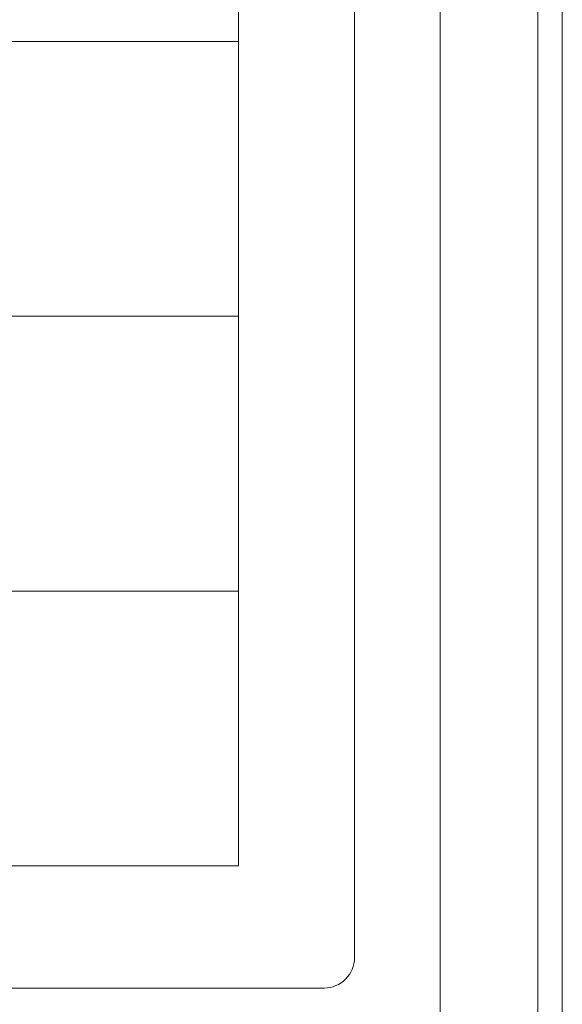
# Model space of a CAD drawing. Extents: x 57 to 364, y 38 to 279.
# Drawn here: x 122 to 127, y 103 to 111 of the extents above; entities that cross this region are included whole.
import ezdxf

# ---------------------------------------------------------------- set-up
doc = ezdxf.new("R2010")
doc.units = 0
doc.header["$LTSCALE"] = 0.2
doc.layers.add('画層1', color=7, linetype='CONTINUOUS')

msp = doc.modelspace()

# ---------------------------------------------------------------- linework, layer by layer
at = {"layer": '画層1', "color": 0, "lineweight": 18}
for p, q in [((126.664371, 97.805571), (126.664371, 188.505571)), ((126.464371, 188.305571), (126.464371, 97.305571)), ((125.664371, 187.555571), (125.664371, 98.055571)), ((124.964371, 124.055571), (124.964371, 103.055571)), ((124.014371, 121.805571), (124.014371, 103.805571)), ((111.514371, 110.555571), (124.014371, 110.555571)), ((111.514371, 108.305571), (124.014371, 108.305571)), ((111.514371, 106.055571), (124.014371, 106.055571)), ((111.514371, 103.805571), (124.014371, 103.805571)), ((110.814371, 102.805571), (124.714371, 102.805571))]:
    msp.add_line(p, q, dxfattribs=at)
msp.add_arc((124.714371, 103.055571), 0.25, 270, 0, dxfattribs=at)

doc.saveas('drawing.dxf')
